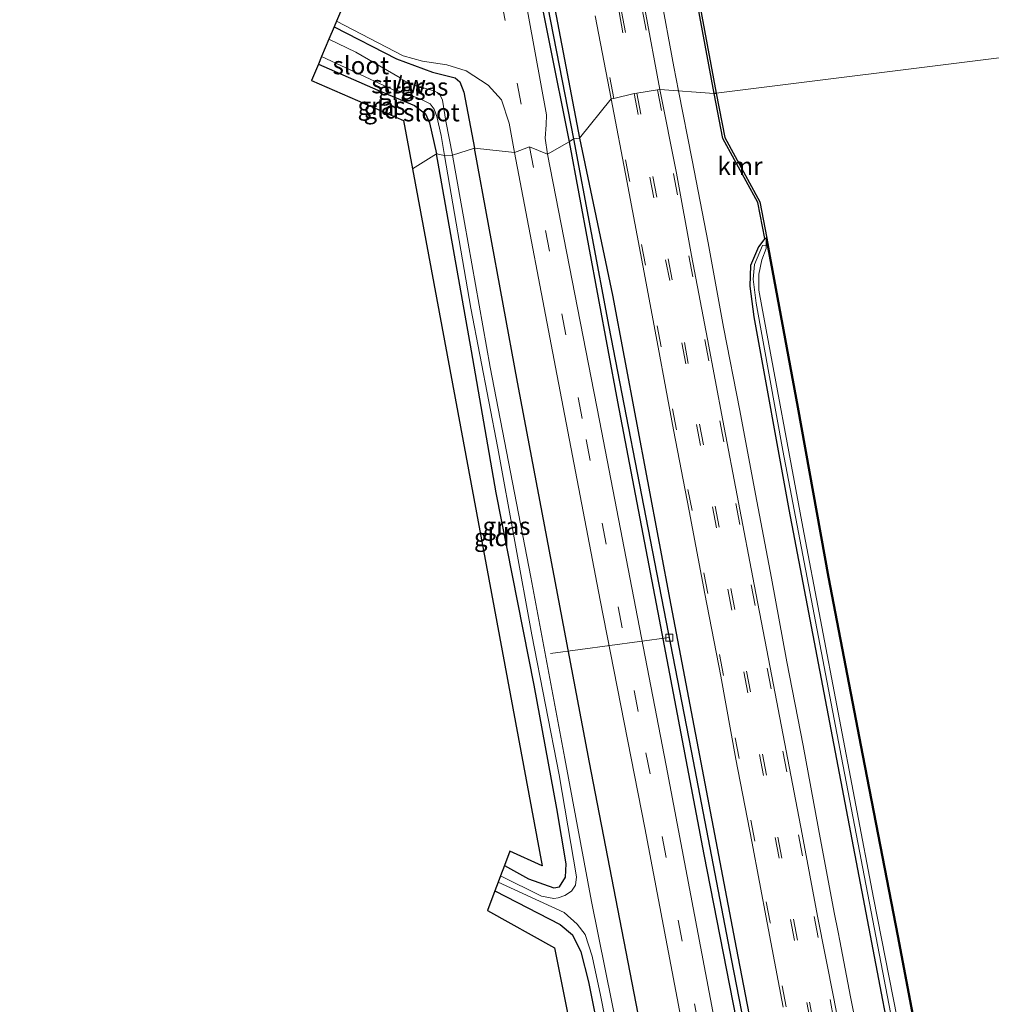
# Model space of a CAD drawing. Units: metres. Extents: x 107071 to 109644, y 524999 to 531251.
# Drawn here: x 107625 to 107762, y 527872 to 528011 of the extents above; entities that cross this region are included whole.
import ezdxf
from ezdxf.enums import TextEntityAlignment as Align

# ---------------------------------------------------------------- set-up
doc = ezdxf.new("R2010")
doc.units = ezdxf.units.M
doc.linetypes.add('VW-3-9_STREEP', pattern=[12, 3, -9])
doc.layers.get('0').update_dxf_attribs({"lineweight": 25})
for name, color, linetype, lineweight in [('B-ME-AL-OVERIG-L-B1', 7, 'Continuous', 18), ('B-ME-BV-GELEIDECONSTRUCTIE-GELEIDERAIL-L-B1', 213, 'BV-GELEIDERAIL', 18), ('B-ME-GW-INSTEEKWATERGANG-L-B1', 10, 'Continuous', 25), ('B-ME-GW-WATERGANG-GREPPEL-L-B1', 10, 'Continuous', 25), ('B-ME-IE-GRASLAND-GV-B6', 93, 'Continuous', 18), ('B-ME-IE-GRONDWERKLIJN-GROND_INGERICHT-GV-B6', 253, 'Continuous', 18), ('B-ME-IE-HULPGEOMETRIE-L-B1', 53, 'Continuous', 18), ('B-ME-KG-KADASTRAAL-OPNAMEDTMGRENS-L-B1', 10, 'Continuous', 25), ('B-ME-KW-STUW-GV-B6', 173, 'Continuous', 18), ('B-ME-KW-STUW-L-B1', 173, 'Continuous', 18), ('B-ME-OB-BEKLEDING-GV-B6', 253, 'Continuous', 18), ('B-ME-OB-BESCHOEIING-GV-B6', 10, 'Continuous', 25), ('B-ME-OB-WATERLIJN-L-B1', 133, 'OB-WATERLIJN', 18), ('B-ME-OG-WATER-GV-B6', 153, 'Continuous', 18), ('B-ME-VH-VERH_SOORT-BITUMEN-GV-B6', 8, 'IE-TERREINAFSCHEIDING-NATUURLIJK-HOUTWAL', 18), ('B-ME-VV-KADEMUUR-GV-B6', 10, 'Continuous', 25), ('B-ME-VV-KOLK-S-B1', 8, 'Continuous', 18), ('B-ME-VW-MARKERING-39STREEP-015-L-B1', 255, 'VW-3-9_STREEP', 18)]:
    doc.layers.add(name, color=color, linetype=linetype, lineweight=lineweight)
doc.styles.add('NLCS-ISO', font='NLCS-ISO.TTF')
doc.linetypes.add('BV-GELEIDERAIL', pattern='A,10,-3,[108,NLCS.SHX,S=1,R=0,X=0,Y=0],-3', length=16)
doc.linetypes.add('IE-TERREINAFSCHEIDING-NATUURLIJK-HOUTWAL', pattern='A,7,-1.5,[67,NLCS.SHX,S=0.75,R=45,X=0,Y=0],-1.5,7,-1.5,[70,NLCS.SHX,S=0.75,R=0,X=0,Y=0],-1.5', length=20)
doc.linetypes.add('OB-WATERLIJN', pattern='A,10,[32,NLCS.SHX,S=2,R=0,X=0,Y=0],-12', length=22)

# ---------------------------------------------------------------- blocks, each defined once
blk = doc.blocks.new('kolk')
blk.add_lwpolyline([(-0.5, -0.5), (0.5, -0.5), (0.5, 0.5), (-0.5, 0.5)], close=True)

msp = doc.modelspace()

# ---------------------------------------------------------------- linework, layer by layer
at = {"layer": 'B-ME-AL-OVERIG-L-B1'}
msp.add_line((107716.36, 527923.78, 0), (107699.65, 527921.55, -1.33), dxfattribs=at)
at = {"layer": 'B-ME-BV-GELEIDECONSTRUCTIE-GELEIDERAIL-L-B1'}
for points in [[(107717.66, 528000.83, 1.42), (107717, 528004.22, 1.42), (107715.08, 528014.69, 1.4)], [(107743.42, 527865.36, 1.61), (107741.9, 527873.16, 1.58), (107740.4, 527881.05, 1.58), (107740.15, 527882.29, 1.56), (107739.61, 527885.04, 1.57), (107737.4, 527896.83, 1.56), (107735.21, 527908.6, 1.56), (107732.93, 527920.37, 1.52), (107730.74, 527932.17, 1.52), (107728.52, 527944.01, 1.51), (107726.28, 527955.8, 1.48), (107724.01, 527967.54, 1.47), (107721.83, 527979.39, 1.46), (107719.57, 527991.04, 1.44), (107717.66, 528000.83, 1.42)]]:
    msp.add_polyline3d(points, dxfattribs=at)
at = {"layer": 'B-ME-GW-INSTEEKWATERGANG-L-B1'}
for points in [[(107632.21, 528367.91, 0.48), (107639.44, 528330.93, 0.35), (107649.95, 528277.49, 0.31), (107661.31, 528218.02, 0.33), (107670.72, 528167.4, 0.31), (107679.15, 528122.93, 0.34), (107687.54, 528079.73, 0.35), (107695.58, 528036.81, 0.38), (107703.71, 527994.17, 0.38)], [(107630.39, 528367.43, 0.3), (107639.19, 528321.59, 0.23), (107644.55, 528293.54, 0.3), (107649.59, 528267.46, 0.26), (107655.77, 528235.2, 0.38), (107661.54, 528204.31, 0.25), (107667.17, 528174.34, 0.25), (107674.61, 528135.21, 0.25), (107682.02, 528096.86, 0.36), (107688.35, 528064.44, 0.23), (107693.69, 528036.5, 0.33), (107702.26, 527993.64, 0.25)], [(107669.15, 528009.85, -0.81), (107677.95, 528005.35, -0.58), (107683.01, 528003.48, -0.37), (107686.19, 528002.68, -0.32), (107686.87, 528002.11, -0.31), (107687.41, 528000.65, -0.21), (107688.92, 527992.74, 0.03)], [(107666.93, 528004.6, -1.31), (107675.3, 528000.93, -1.19), (107680.47, 527998.74, -1.19), (107682.01, 527997.59, -1.31), (107682.57, 527996.32, -1.32), (107683.59, 527991.96, -1.31)], [(107702.26, 527993.64, 0.25), (107709.06, 527957, 0.3), (107714.94, 527926.35, 0.31), (107721.23, 527893.25, 0.33), (107731.66, 527840.02, 0.44), (107738.61, 527802.54, 0.49), (107746.1, 527763.15, 0.55), (107753.46, 527724.02, 0.6), (107756.93, 527706.8, 0.65), (107758.51, 527699.04, 0.62), (107759.15, 527694.17, 0.62), (107759.62, 527689.66, 0.59), (107760.91, 527681.59, 0.54), (107764.36, 527665.5, 0.58), (107767.66, 527652.14, 0.76), (107769.97, 527643.83, 0.91), (107772.33, 527636.42, 1.02), (107774.3, 527630.75, 1.19)], [(107703.71, 527994.17, 0.38), (107708.38, 527972.03, 0.38), (107716.6, 527928.38, 0.46), (107725.79, 527880.08, 0.42), (107733.27, 527841.37, 0.58), (107739.95, 527805.14, 0.62), (107746.85, 527768.98, 0.64), (107750.98, 527746.85, 0.7), (107755.97, 527721.19, 0.66), (107759.96, 527702.67, 0.73), (107760.97, 527696.85, 0.73), (107761.45, 527690.48, 0.73), (107762.92, 527682.52, 0.75), (107766.85, 527664.8, 0.91), (107769.7, 527652.76, 1.01), (107772.11, 527642.75, 1.21), (107773.96, 527636.58, 1.23), (107775.8, 527631.23, 1.23)], [(107693.13, 527891.66, -1.41), (107696.51, 527889.82, -1.41), (107700.1, 527888.52, -1.41), (107700.88, 527888.67, -1.42), (107701.74, 527890.03, -1.44), (107701.84, 527891.89, -1.44), (107700.5, 527899.73, -1.47), (107697.31, 527917.09, -1.38), (107691.96, 527944.2, -1.34), (107688.51, 527964.18, -1.34), (107683.59, 527991.96, -1.31)], [(107742.09, 527704.44, -0.17), (107742.31, 527705.35, -0.05), (107741.98, 527709.85, -0.05), (107735.54, 527746.13, -0.02), (107725.9, 527797.44, -0.06), (107714.83, 527855.98, -0.14), (107705.13, 527906.21, -0.04), (107694.99, 527959.77, -0.08), (107688.92, 527992.74, 0.03)], [(107729.81, 527980.03, 0.27), (107728.93, 527978.87, 0.32), (107727.8, 527976.23, 0.34), (107727.71, 527973.29, 0.34), (107728.29, 527968.98, 0.47), (107733.18, 527941.85, 0.52), (107741.89, 527896.35, 0.55), (107751.16, 527847.84, 0.62), (107756.94, 527818.62, 0.5), (107763.15, 527785.72, 0.64), (107769.18, 527753.78, 0.72), (107769.8, 527751.86, 0.73), (107770.76, 527750.7, 0.73), (107771.73, 527749.8, 0.65), (107772.22, 527748.12, 0.57), (107777.21, 527722.21, 0.52), (107787.16, 527670.83, 0.76), (107788.99, 527661.52, 0.87), (107790.86, 527653.65, 0.81), (107793.12, 527645.54, 0.82), (107794.62, 527640.84, 0.82)], [(107691.8, 527888.12, -1.33), (107701.01, 527883.36, -1.32), (107702.72, 527881.91, -1.33), (107703.91, 527879.51, -1.31), (107704.98, 527875.28, -1.32), (107708.79, 527856.33, -1.31), (107713.73, 527829.88, -1.26), (107717.87, 527807.81, -1.22), (107717.51, 527807.09, -1.22), (107716.73, 527806.59, -1.18), (107716.29, 527806.53, -1.14), (107714.55, 527807.08, -1.12)]]:
    msp.add_polyline3d(points, dxfattribs=at)
at = {"layer": 'B-ME-GW-WATERGANG-GREPPEL-L-B1'}
for points in [[(107631.14, 528368.28, -0.04), (107637.92, 528332.99, -0.02), (107644.6, 528298.58, -0.02), (107653.89, 528250.35, 0.04), (107664.26, 528195.88, -0.04), (107674, 528144.71, -0.01), (107682.44, 528100.08, -0.05), (107693.13, 528043.87, -0.04), (107702.86, 527994.05, 0)], [(107702.86, 527994.05, 0), (107707.85, 527967.56, -0.06), (107714.3, 527934.4, 0.09), (107719.71, 527906.39, 0.01), (107725.08, 527878.51, 0.09), (107729.8, 527854.18, 0.17), (107733.72, 527834.1, 0.24), (107738.37, 527809.42, 0.21), (107743.12, 527783.69, 0.11), (107747.97, 527758.35, 0.16), (107751.66, 527739.06, 0.2), (107755.82, 527716.64, 0.19), (107758.03, 527706.86, 0.26), (107759.74, 527698.71, 0.26), (107760.17, 527694.91, 0.23), (107760.38, 527689.74, 0.23), (107761.77, 527683.04, 0.31), (107765.23, 527667.3, 0.29), (107768.1, 527654.97, 0.44), (107770.65, 527645.02, 0.59), (107772.75, 527637.44, 0.74), (107775.13, 527631.01, 0.86)]]:
    msp.add_polyline3d(points, dxfattribs=at)
at = {"layer": 'B-ME-IE-GRASLAND-GV-B6'}
for points in [[(107702.86, 527994.05, 0), (107702.26, 527993.64, 0.25), (107693.69, 528036.5, 0.33), (107688.35, 528064.44, 0.23), (107682.02, 528096.86, 0.36), (107674.61, 528135.21, 0.25), (107667.17, 528174.34, 0.25), (107661.54, 528204.31, 0.25), (107655.77, 528235.2, 0.38), (107649.59, 528267.46, 0.26), (107644.55, 528293.54, 0.3), (107639.19, 528321.59, 0.23), (107630.39, 528367.43, 0.3), (107631.14, 528368.28, -0.04), (107637.92, 528332.99, -0.02), (107644.6, 528298.58, -0.02), (107653.89, 528250.35, 0.04), (107664.26, 528195.88, -0.04), (107674, 528144.71, -0.01), (107682.44, 528100.08, -0.05), (107693.13, 528043.87, -0.04), (107702.86, 527994.05, 0)], [(107703.71, 527994.17, 0.38), (107702.86, 527994.05, 0), (107693.13, 528043.87, -0.04), (107682.44, 528100.08, -0.05), (107674, 528144.71, -0.01), (107664.26, 528195.88, -0.04), (107653.89, 528250.35, 0.04), (107644.6, 528298.58, -0.02), (107637.92, 528332.99, -0.02), (107631.14, 528368.28, -0.04), (107632.21, 528367.91, 0.48), (107639.44, 528330.93, 0.35), (107649.95, 528277.49, 0.31), (107661.31, 528218.02, 0.33), (107670.72, 528167.4, 0.31), (107679.15, 528122.93, 0.34), (107687.54, 528079.73, 0.35), (107695.58, 528036.81, 0.38), (107703.71, 527994.17, 0.38)], [(107711.1, 528062.81, 0.54), (107722.7, 528000.44, 0.74), (107715.04, 528001.01, 0.97), (107712.94, 528012.4, 0.96)], [(107693.69, 528036.5, 0.33), (107702.26, 527993.64, 0.25)], [(107708.16, 527999.7, 0.95), (107703.71, 527994.17, 0.38), (107695.58, 528036.81, 0.38)], [(107702.26, 527993.64, 0.25), (107699.21, 527991.92, 0.32), (107698.86, 527994.14, 0.32), (107699.01, 527996.03, 0.32), (107699.09, 527997.44, 0.32), (107695.78, 528015.5, 0.32)], [(107705.9, 528011.41, 0.93), (107708.16, 527999.7, 0.95)], [(107688.92, 527992.74, 0.03), (107685.83, 527991.77, -1.86), (107684.9, 527996.57, -1.86), (107684.4, 527999.52, -1.86), (107684.07, 528000.21, -1.86), (107683.65, 528000.61, -1.86), (107683.35, 528000.77, -1.86), (107682.39, 528001.04, -1.86), (107680.05, 528001.72, -1.86), (107678.53, 528002.54, -1.86), (107678.66, 528002.99, -1.42), (107678.57, 528003.02, -1.42), (107678.46, 528002.66, -1.67), (107672.22, 528006.29, -1.67), (107668.42, 528008.12, -1.67), (107669.15, 528009.85, -0.81), (107677.95, 528005.35, -0.58), (107683.01, 528003.48, -0.37), (107686.19, 528002.68, -0.32), (107686.87, 528002.11, -0.31), (107687.41, 528000.65, -0.21), (107688.92, 527992.74, 0.03)], [(107694.57, 527992.15, 0.32), (107688.92, 527992.74, 0.03), (107687.41, 528000.65, -0.21), (107686.87, 528002.11, -0.31), (107686.19, 528002.68, -0.32), (107683.01, 528003.48, -0.37), (107677.95, 528005.35, -0.58), (107669.15, 528009.85, -0.81), (107669.49, 528010.65, -0.6), (107678.86, 528005.76, -0.48), (107681.59, 528004.99, -0.31), (107685.04, 528004.51, -0.11), (107687.77, 528003.64, 0.07), (107690.83, 528001.62, 0.25), (107692.73, 527999.54, 0.31), (107693.81, 527996.28, 0.31), (107694.57, 527992.15, 0.32)], [(107684.72, 527991.7, -1.86), (107683.59, 527991.96, -1.31), (107682.57, 527996.32, -1.32), (107682.01, 527997.59, -1.31), (107680.47, 527998.74, -1.19), (107675.3, 528000.93, -1.19), (107666.93, 528004.6, -1.31), (107667.38, 528005.67, -1.67), (107674.22, 528002.47, -1.67), (107677.89, 528000.8, -1.67), (107677.8, 528000.5, -1.42), (107677.9, 528000.47, -1.42), (107678.03, 528000.89, -1.86), (107681.26, 527999.68, -1.86), (107682.68, 527998.99, -1.86), (107683.26, 527998.25, -1.86), (107683.64, 527997.22, -1.86), (107684.25, 527994.54, -1.86), (107684.72, 527991.7, -1.86)], [(107741.75, 527861.44, 1.09), (107739.53, 527872.93, 1.07), (107737.23, 527884.56, 1.06), (107735.08, 527896.1, 1.04), (107732.82, 527907.85, 1.04), (107730.56, 527919.59, 1.02), (107728.33, 527931.29, 1.01), (107726.1, 527942.83, 1), (107723.9, 527954.36, 0.99), (107721.73, 527965.83, 0.99), (107719.49, 527977.62, 0.99), (107717.36, 527989.21, 0.97), (107715.04, 528001.01, 0.97), (107722.7, 528000.44, 0.74), (107723.9, 527994.13, 0.73), (107728.84, 527985.09, 0.44), (107729.81, 527980.03, 0.27), (107728.93, 527978.87, 0.32), (107727.8, 527976.23, 0.34), (107727.71, 527973.29, 0.34), (107728.29, 527968.98, 0.47), (107733.18, 527941.85, 0.52), (107741.89, 527896.35, 0.55), (107751.16, 527847.84, 0.62)], [(107733.27, 527841.37, 0.58), (107725.79, 527880.08, 0.42), (107716.6, 527928.38, 0.46), (107708.38, 527972.03, 0.38), (107703.71, 527994.17, 0.38), (107708.16, 527999.7, 0.95), (107710.39, 527988.14, 0.97), (107712.65, 527976.22, 0.97), (107714.79, 527964.73, 0.97), (107716.98, 527953.04, 0.97), (107719.14, 527941.64, 0.99), (107721.36, 527929.95, 1), (107723.61, 527918.36, 0.99), (107725.75, 527906.66, 1.02), (107727.98, 527895.06, 1.02), (107730.17, 527883.59, 1.04), (107732.41, 527871.73, 1.04)], [(107757.24, 527693.77, 0.74), (107754.73, 527707.03, 0.74), (107753.15, 527714.66, 0.76), (107752.58, 527716.44, 0.76), (107751.72, 527719.21, 0.75), (107750.38, 527725.35, 0.72), (107744.63, 527756.06, 0.72), (107735.09, 527806.26, 0.54), (107724.22, 527861.93, 0.61), (107715.93, 527905.76, 0.46), (107706.55, 527954.37, 0.47), (107699.21, 527991.92, 0.32), (107702.26, 527993.64, 0.25)], [(107758.51, 527699.04, 0.62), (107756.93, 527706.8, 0.65), (107753.46, 527724.02, 0.6), (107746.1, 527763.15, 0.55), (107738.61, 527802.54, 0.49), (107731.66, 527840.02, 0.44), (107721.23, 527893.25, 0.33), (107714.94, 527926.35, 0.31), (107709.06, 527957, 0.3), (107702.26, 527993.64, 0.25), (107702.86, 527994.05, 0)], [(107702.26, 527993.64, 0.25), (107709.06, 527957, 0.3), (107714.94, 527926.35, 0.31), (107721.23, 527893.25, 0.33), (107731.66, 527840.02, 0.44), (107738.61, 527802.54, 0.49), (107746.1, 527763.15, 0.55), (107753.46, 527724.02, 0.6), (107756.93, 527706.8, 0.65), (107758.51, 527699.04, 0.62)], [(107759.74, 527698.71, 0.26), (107758.03, 527706.86, 0.26), (107755.82, 527716.64, 0.19), (107751.66, 527739.06, 0.2), (107747.97, 527758.35, 0.16), (107743.12, 527783.69, 0.11), (107738.37, 527809.42, 0.21), (107733.72, 527834.1, 0.24), (107729.8, 527854.18, 0.17), (107725.08, 527878.51, 0.09), (107719.71, 527906.39, 0.01), (107714.3, 527934.4, 0.09), (107707.85, 527967.56, -0.06), (107702.86, 527994.05, 0), (107703.71, 527994.17, 0.38)], [(107702.86, 527994.05, 0), (107707.85, 527967.56, -0.06), (107714.3, 527934.4, 0.09), (107719.71, 527906.39, 0.01), (107725.08, 527878.51, 0.09), (107729.8, 527854.18, 0.17), (107733.72, 527834.1, 0.24), (107738.37, 527809.42, 0.21), (107743.12, 527783.69, 0.11), (107747.97, 527758.35, 0.16), (107751.66, 527739.06, 0.2), (107755.82, 527716.64, 0.19), (107758.03, 527706.86, 0.26), (107759.74, 527698.71, 0.26)], [(107703.71, 527994.17, 0.38), (107708.38, 527972.03, 0.38), (107716.6, 527928.38, 0.46), (107725.79, 527880.08, 0.42), (107733.27, 527841.37, 0.58), (107739.95, 527805.14, 0.62), (107746.85, 527768.98, 0.64), (107750.98, 527746.85, 0.7), (107755.97, 527721.19, 0.66), (107759.96, 527702.67, 0.73), (107760.97, 527696.85, 0.73)], [(107684.72, 527991.7, -1.86), (107688.43, 527970.21, -1.86), (107692.2, 527950.47, -1.86), (107696.99, 527924.16, -1.86), (107700.84, 527904.43, -1.86), (107703.28, 527890.06, -1.86), (107703.14, 527888.91, -1.86), (107702.59, 527888.07, -1.86), (107701.64, 527887.43, -1.86), (107700.7, 527887.13, -1.86), (107700.1, 527887.05, -1.86), (107698.35, 527887.36, -1.86), (107692.59, 527890.22, -1.86), (107693.13, 527891.66, -1.41), (107696.51, 527889.82, -1.41), (107700.1, 527888.52, -1.41), (107700.88, 527888.67, -1.42), (107701.74, 527890.03, -1.44), (107701.84, 527891.89, -1.44), (107700.5, 527899.73, -1.47), (107697.31, 527917.09, -1.38), (107691.96, 527944.2, -1.34), (107688.51, 527964.18, -1.34), (107683.59, 527991.96, -1.31), (107684.72, 527991.7, -1.86)], [(107688.92, 527992.74, 0.03), (107694.99, 527959.77, -0.08), (107705.13, 527906.21, -0.04), (107714.83, 527855.98, -0.14), (107725.9, 527797.44, -0.06), (107735.54, 527746.13, -0.02), (107741.98, 527709.85, -0.05), (107742.31, 527705.35, -0.05), (107742.09, 527704.44, -0.17), (107740.12, 527704.16, -1.86), (107736.09, 527726.35, -1.86), (107730.39, 527755.53, -1.86), (107725.75, 527780.94, -1.86), (107721.21, 527805.12, -1.86), (107716.19, 527831.6, -1.86), (107711.18, 527858.02, -1.86), (107705.41, 527886.6, -1.86), (107701.65, 527906.75, -1.86), (107696.85, 527932.3, -1.86), (107691.14, 527961.91, -1.86), (107687.54, 527982.27, -1.86), (107685.83, 527991.77, -1.86), (107688.92, 527992.74, 0.03)], [(107714.83, 527855.98, -0.14), (107705.13, 527906.21, -0.04), (107694.99, 527959.77, -0.08), (107688.92, 527992.74, 0.03), (107694.57, 527992.15, 0.32)], [(107694.57, 527992.15, 0.32), (107700.35, 527961.88, 0.32), (107706.65, 527929.07, 0.4), (107712.93, 527897, 0.51), (107719.23, 527863.84, 0.47)], [(107751.16, 527847.84, 0.62), (107741.89, 527896.35, 0.55), (107733.18, 527941.85, 0.52), (107728.29, 527968.98, 0.47), (107727.71, 527973.29, 0.34), (107727.8, 527976.23, 0.34), (107728.93, 527978.87, 0.32), (107729.81, 527980.03, 0.27), (107730.01, 527980.07, -0.47), (107730.02, 527979.07, -0.47), (107729.48, 527979.03, 0.18), (107728.37, 527976.36, 0.04), (107728.2, 527974.27, -0.01), (107728.62, 527970.89, -0.01), (107732.37, 527950.15, 0.1), (107740.37, 527908.1, 0.1), (107749.63, 527859.96, 0.1)], [(107708.79, 527856.33, -1.31), (107704.98, 527875.28, -1.32), (107703.91, 527879.51, -1.31), (107702.72, 527881.91, -1.33), (107701.01, 527883.36, -1.32), (107691.8, 527888.12, -1.33), (107692.25, 527889.31, -1.86)], [(107692.25, 527889.31, -1.86), (107701.55, 527885.04, -1.86), (107703.41, 527883.43, -1.86), (107704.52, 527881.96, -1.86), (107705.48, 527878.9, -1.86), (107706.67, 527873.4, -1.86), (107711.35, 527849.6, -1.86)]]:
    msp.add_polyline3d(points, dxfattribs=at)
at = {"layer": 'B-ME-IE-GRONDWERKLIJN-GROND_INGERICHT-GV-B6'}
for points in [[(107683.59, 527991.96, -1.31), (107680.18, 527989.85, -1.27), (107678.91, 527996.66, -1.26), (107665.95, 528002.29, -1.14), (107666.93, 528004.6, -1.31), (107675.3, 528000.93, -1.19), (107680.47, 527998.74, -1.19), (107682.01, 527997.59, -1.31), (107682.57, 527996.32, -1.32), (107683.59, 527991.96, -1.31)], [(107683.59, 527991.96, -1.31), (107688.51, 527964.18, -1.34), (107691.96, 527944.2, -1.34), (107697.31, 527917.09, -1.38), (107700.5, 527899.73, -1.47), (107701.84, 527891.89, -1.44), (107701.74, 527890.03, -1.44), (107700.88, 527888.67, -1.42), (107700.1, 527888.52, -1.41), (107696.51, 527889.82, -1.41), (107693.13, 527891.66, -1.41), (107693.9, 527893.72, -1.27), (107698.44, 527891.62, -1.27), (107680.18, 527989.85, -1.27), (107683.59, 527991.96, -1.31)], [(107691.8, 527888.12, -1.33), (107701.01, 527883.36, -1.32), (107702.72, 527881.91, -1.33), (107703.91, 527879.51, -1.31), (107704.98, 527875.28, -1.32), (107708.79, 527856.33, -1.31), (107713.73, 527829.88, -1.26), (107717.87, 527807.81, -1.22), (107717.51, 527807.09, -1.22), (107716.73, 527806.59, -1.18), (107716.29, 527806.53, -1.14), (107714.55, 527807.08, -1.12), (107713.36, 527814.2, -1.01), (107700.19, 527880.1, -1.01), (107690.76, 527885.34, -0.97), (107691.8, 527888.12, -1.33)]]:
    msp.add_polyline3d(points, dxfattribs=at)
at = {"layer": 'B-ME-IE-HULPGEOMETRIE-L-B1'}
msp.add_polyline3d([(107773.38, 528012.6, 0.9), (107765.55, 528005.84, 0.47), (107765.45, 528005.82, -0.47), (107722.99, 528000.5, -0.47), (107722.7, 528000.44, 0.74), (107715.04, 528001.01, 0.97), (107714.69, 528000.99, 0.98), (107711.77, 528000.5, 1.03), (107711.41, 528000.44, 1.04), (107708.54, 527999.75, 0.96), (107708.16, 527999.7, 0.95), (107703.71, 527994.17, 0.38), (107702.86, 527994.05, 0), (107702.26, 527993.64, 0.25), (107699.21, 527991.92, 0.32), (107696.66, 527992.95, 0.38), (107694.57, 527992.15, 0.32), (107688.92, 527992.74, 0.03), (107685.83, 527991.77, -1.86), (107684.72, 527991.7, -1.86), (107683.59, 527991.96, -1.31), (107680.18, 527989.85, -1.27)], dxfattribs=at)
at = {"layer": 'B-ME-KG-KADASTRAAL-OPNAMEDTMGRENS-L-B1'}
for points in [[(107670.79, 528013.73, -0.64), (107669.49, 528010.65, -0.6), (107669.15, 528009.85, -0.81), (107668.42, 528008.12, -1.67), (107667.38, 528005.67, -1.67), (107666.93, 528004.6, -1.31), (107665.95, 528002.29, -1.14), (107678.91, 527996.66, -1.26), (107680.18, 527989.85, -1.27)], [(107680.18, 527989.85, -1.27), (107698.44, 527891.62, -1.27), (107693.9, 527893.72, -1.27), (107693.13, 527891.66, -1.41), (107692.59, 527890.22, -1.86), (107692.25, 527889.31, -1.86), (107691.8, 527888.12, -1.33), (107690.76, 527885.34, -0.97), (107700.19, 527880.1, -1.01), (107713.36, 527814.2, -1.01), (107714.55, 527807.08, -1.12), (107714.73, 527805.96, -1.86), (107715.01, 527804.33, -1.86), (107715.21, 527803.12, -0.96), (107722.12, 527761.67, -0.79), (107731.28, 527719.92, -0.95), (107735.64, 527691.88, -0.86), (107743.8, 527653.06, -0.98), (107744.22, 527651.32, -1.86), (107744.69, 527649.38, -1.86), (107745.06, 527647.81, -0.94), (107749.51, 527629.38, -0.89), (107750.42, 527625.61, -0.72)]]:
    msp.add_polyline3d(points, dxfattribs=at)
at = {"layer": 'B-ME-KW-STUW-GV-B6'}
msp.add_polyline3d([(107677.89, 528000.8, -1.67), (107678.46, 528002.66, -1.67), (107678.57, 528003.02, -1.42), (107678.66, 528002.99, -1.42), (107678.53, 528002.54, -1.86), (107678.03, 528000.89, -1.86), (107677.9, 528000.47, -1.42), (107677.8, 528000.5, -1.42), (107677.89, 528000.8, -1.67)], dxfattribs=at)
at = {"layer": 'B-ME-KW-STUW-L-B1'}
msp.add_line((107677.88, 528000.54, -1.51), (107678.59, 528002.91, -1.51), dxfattribs=at)
at = {"layer": 'B-ME-OB-BEKLEDING-GV-B6'}
msp.add_polyline3d([(107749.63, 527859.96, 0.1), (107740.37, 527908.1, 0.1), (107732.37, 527950.15, 0.1), (107728.62, 527970.89, -0.01), (107728.2, 527974.27, -0.01), (107728.37, 527976.36, 0.04), (107729.48, 527979.03, 0.18), (107730.02, 527979.07, -0.47), (107730.02, 527978.63, -0.47), (107729.41, 527977.02, -0.47), (107728.97, 527974.98, -0.47), (107728.97, 527972.72, -0.47), (107729.38, 527970.46, -0.47), (107735.16, 527939.33, -0.47), (107745.14, 527887.12, -0.47), (107754.55, 527839.14, -0.47)], dxfattribs=at)
at = {"layer": 'B-ME-OB-BESCHOEIING-GV-B6'}
msp.add_polyline3d([(107730.01, 527980.07, -0.47), (107730.11, 527980.09, -0.47), (107734.51, 527956.25, -0.47), (107738.85, 527932.32, -0.47), (107743.67, 527907.18, -0.47), (107748.61, 527881.79, -0.47), (107755.05, 527847.84, -0.47), (107759.74, 527824.48, -0.47), (107765.05, 527795.85, -0.47), (107769.59, 527772.56, -0.47), (107773.78, 527750.97, -0.47), (107773.68, 527750.95, -0.47), (107769.49, 527772.54, -0.47), (107764.95, 527795.83, -0.47), (107759.64, 527824.46, -0.47), (107754.96, 527847.82, -0.47), (107748.51, 527881.77, -0.47), (107743.57, 527907.16, -0.47), (107738.75, 527932.3, -0.47), (107734.41, 527956.24, -0.47), (107730.01, 527980.07, -0.47)], dxfattribs=at)
at = {"layer": 'B-ME-OB-WATERLIJN-L-B1'}
for points in [[(107652.74, 528374.2, -0.47), (107656.02, 528356.84, -0.47), (107669.93, 528284.29, -0.47), (107682.93, 528215.75, -0.47), (107690.61, 528176.28, -0.47), (107698.02, 528136.28, -0.47), (107702.36, 528113.71, -0.47), (107702.8, 528112.04, -0.47), (107703.09, 528111.26, -0.47), (107703.75, 528110.89, -0.47), (107704.7, 528110.27, -0.47), (107705.24, 528109.32, -0.47), (107705.43, 528109.37, -0.47), (107705.53, 528109.4, -0.47), (107705.87, 528108.15, -0.47), (107707.31, 528101.65, -0.47), (107706.3, 528089.77, -0.47), (107711.39, 528062.87, -0.47), (107722.99, 528000.5, -0.47)], [(107754.55, 527839.14, -0.47), (107745.14, 527887.12, -0.47), (107735.16, 527939.33, -0.47), (107729.38, 527970.46, -0.47), (107728.97, 527972.72, -0.47), (107728.97, 527974.98, -0.47), (107729.41, 527977.02, -0.47), (107730.02, 527978.63, -0.47), (107730.02, 527979.07, -0.47), (107730.01, 527980.07, -0.47), (107730.11, 527980.09, -0.47), (107729.13, 527985.19, -0.47), (107724.19, 527994.23, -0.47), (107722.99, 528000.5, -0.47)]]:
    msp.add_polyline3d(points, dxfattribs=at)
at = {"layer": 'B-ME-OG-WATER-GV-B6'}
for points in [[(107765.45, 528005.82, -0.47), (107722.99, 528000.5, -0.47), (107711.39, 528062.87, -0.47)], [(107668.42, 528008.12, -1.67), (107672.22, 528006.29, -1.67), (107678.46, 528002.66, -1.67), (107677.89, 528000.8, -1.67), (107674.22, 528002.47, -1.67), (107667.38, 528005.67, -1.67), (107668.42, 528008.12, -1.67)], [(107783.46, 527698.53, -0.47), (107778.21, 527727.87, -0.47), (107774.37, 527747.93, -0.47), (107773.68, 527750.95, -0.47), (107773.78, 527750.97, -0.47), (107769.59, 527772.56, -0.47), (107765.05, 527795.85, -0.47), (107759.74, 527824.48, -0.47), (107755.05, 527847.84, -0.47), (107748.61, 527881.79, -0.47), (107743.67, 527907.18, -0.47), (107738.85, 527932.32, -0.47), (107734.51, 527956.25, -0.47), (107730.11, 527980.09, -0.47), (107729.13, 527985.19, -0.47), (107724.19, 527994.23, -0.47), (107722.99, 528000.5, -0.47), (107765.45, 528005.82, -0.47)], [(107685.83, 527991.77, -1.86), (107684.72, 527991.7, -1.86), (107684.25, 527994.54, -1.86), (107683.64, 527997.22, -1.86), (107683.26, 527998.25, -1.86), (107682.68, 527998.99, -1.86), (107681.26, 527999.68, -1.86), (107678.03, 528000.89, -1.86), (107678.53, 528002.54, -1.86), (107680.05, 528001.72, -1.86), (107682.39, 528001.04, -1.86), (107683.35, 528000.77, -1.86), (107683.65, 528000.61, -1.86), (107684.07, 528000.21, -1.86), (107684.4, 527999.52, -1.86), (107684.9, 527996.57, -1.86), (107685.83, 527991.77, -1.86)], [(107711.35, 527849.6, -1.86), (107706.67, 527873.4, -1.86), (107705.48, 527878.9, -1.86), (107704.52, 527881.96, -1.86), (107703.41, 527883.43, -1.86), (107701.55, 527885.04, -1.86), (107692.25, 527889.31, -1.86), (107692.59, 527890.22, -1.86), (107698.35, 527887.36, -1.86), (107700.1, 527887.05, -1.86), (107700.7, 527887.13, -1.86), (107701.64, 527887.43, -1.86), (107702.59, 527888.07, -1.86), (107703.14, 527888.91, -1.86), (107703.28, 527890.06, -1.86), (107700.84, 527904.43, -1.86), (107696.99, 527924.16, -1.86), (107692.2, 527950.47, -1.86), (107688.43, 527970.21, -1.86), (107684.72, 527991.7, -1.86), (107685.83, 527991.77, -1.86)], [(107685.83, 527991.77, -1.86), (107687.54, 527982.27, -1.86), (107691.14, 527961.91, -1.86), (107696.85, 527932.3, -1.86), (107701.65, 527906.75, -1.86), (107705.41, 527886.6, -1.86), (107711.18, 527858.02, -1.86)], [(107754.55, 527839.14, -0.47), (107745.14, 527887.12, -0.47), (107735.16, 527939.33, -0.47), (107729.38, 527970.46, -0.47), (107728.97, 527972.72, -0.47), (107728.97, 527974.98, -0.47), (107729.41, 527977.02, -0.47), (107730.02, 527978.63, -0.47), (107730.02, 527979.07, -0.47), (107730.01, 527980.07, -0.47)], [(107730.01, 527980.07, -0.47), (107734.41, 527956.24, -0.47), (107738.75, 527932.3, -0.47), (107743.57, 527907.16, -0.47), (107748.51, 527881.77, -0.47), (107754.96, 527847.82, -0.47)]]:
    msp.add_polyline3d(points, dxfattribs=at)
at = {"layer": 'B-ME-VH-VERH_SOORT-BITUMEN-GV-B6'}
for points in [[(107695.78, 528015.5, 0.32), (107699.09, 527997.44, 0.32), (107699.01, 527996.03, 0.32), (107698.86, 527994.14, 0.32), (107699.21, 527991.92, 0.32)], [(107699.21, 527991.92, 0.32), (107696.66, 527992.95, 0.38), (107694.57, 527992.15, 0.32), (107693.81, 527996.28, 0.31), (107692.73, 527999.54, 0.31), (107690.83, 528001.62, 0.25), (107687.77, 528003.64, 0.07), (107685.04, 528004.51, -0.11), (107681.59, 528004.99, -0.31), (107678.86, 528005.76, -0.48), (107669.49, 528010.65, -0.6), (107670.79, 528013.73, -0.64)], [(107712.94, 528012.4, 0.96), (107715.04, 528001.01, 0.97), (107714.69, 528000.99, 0.98), (107711.77, 528000.5, 1.03), (107711.41, 528000.44, 1.04), (107708.54, 527999.75, 0.96), (107708.16, 527999.7, 0.95), (107705.9, 528011.41, 0.93)], [(107708.16, 527999.7, 0.95), (107708.54, 527999.75, 0.96), (107711.41, 528000.44, 1.04), (107711.77, 528000.5, 1.03), (107714.69, 528000.99, 0.98), (107715.04, 528001.01, 0.97), (107717.36, 527989.21, 0.97), (107719.49, 527977.62, 0.99), (107721.73, 527965.83, 0.99), (107723.9, 527954.36, 0.99), (107726.1, 527942.83, 1), (107728.33, 527931.29, 1.01), (107730.56, 527919.59, 1.02), (107732.82, 527907.85, 1.04), (107735.08, 527896.1, 1.04), (107737.23, 527884.56, 1.06), (107739.53, 527872.93, 1.07), (107741.75, 527861.44, 1.09)], [(107732.41, 527871.73, 1.04), (107730.17, 527883.59, 1.04), (107727.98, 527895.06, 1.02), (107725.75, 527906.66, 1.02), (107723.61, 527918.36, 0.99), (107721.36, 527929.95, 1), (107719.14, 527941.64, 0.99), (107716.98, 527953.04, 0.97), (107714.79, 527964.73, 0.97), (107712.65, 527976.22, 0.97), (107710.39, 527988.14, 0.97), (107708.16, 527999.7, 0.95)], [(107737.12, 527699.61, -0.55), (107736.72, 527702.8, -0.58), (107740.25, 527703.4, -0.28), (107742.88, 527704.02, 0), (107744.69, 527705.22, 0.32), (107746.83, 527708.12, 0.52), (107747.86, 527710.8, 0.55), (107747.92, 527713.5, 0.54), (107742.65, 527741.32, 0.59), (107738.08, 527765.64, 0.65), (107731.23, 527801.05, 0.57), (107725, 527833.47, 0.51), (107719.23, 527863.84, 0.47), (107712.93, 527897, 0.51), (107706.65, 527929.07, 0.4), (107700.35, 527961.88, 0.32), (107694.57, 527992.15, 0.32), (107696.66, 527992.95, 0.38), (107699.21, 527991.92, 0.32)], [(107699.21, 527991.92, 0.32), (107706.55, 527954.37, 0.47), (107715.93, 527905.76, 0.46), (107724.22, 527861.93, 0.61), (107735.09, 527806.26, 0.54), (107744.63, 527756.06, 0.72), (107750.38, 527725.35, 0.72), (107751.72, 527719.21, 0.75), (107752.58, 527716.44, 0.76), (107753.15, 527714.66, 0.76), (107754.73, 527707.03, 0.74), (107757.24, 527693.77, 0.74)]]:
    msp.add_polyline3d(points, dxfattribs=at)
at = {"layer": 'B-ME-VV-KADEMUUR-GV-B6'}
for points in [[(107722.99, 528000.5, -0.47), (107722.7, 528000.44, 0.74), (107711.1, 528062.81, 0.54), (107706, 528089.75, 0.48), (107707, 528101.63, 0.35), (107705.58, 528108.08, 0.34), (107705.24, 528109.32, -0.47), (107705.43, 528109.37, -0.47), (107705.53, 528109.4, -0.47), (107705.87, 528108.15, -0.47), (107707.31, 528101.65, -0.47), (107706.3, 528089.77, -0.47), (107711.39, 528062.87, -0.47), (107722.99, 528000.5, -0.47)], [(107722.99, 528000.5, -0.47), (107724.19, 527994.23, -0.47), (107729.13, 527985.19, -0.47), (107730.11, 527980.09, -0.47), (107730.01, 527980.07, -0.47), (107729.81, 527980.03, 0.27), (107728.84, 527985.09, 0.44), (107723.9, 527994.13, 0.73), (107722.7, 528000.44, 0.74), (107722.99, 528000.5, -0.47)]]:
    msp.add_polyline3d(points, dxfattribs=at)
at = {"layer": 'B-ME-VW-MARKERING-39STREEP-015-L-B1'}
for points in [[(107624.86, 528367.11, 0.38), (107633.93, 528320.05, 0.34), (107645.19, 528261.17, 0.34), (107655.42, 528208.06, 0.31), (107665.65, 528155.16, 0.32), (107677.5, 528093.19, 0.33), (107688.16, 528037.25, 0.36), (107696.66, 527992.95, 0.38)], [(107708.54, 527999.75, 0.96), (107706.32, 528011.46, 0.95)], [(107709.28, 528011.94, 1.02), (107711.41, 528000.44, 1.04)], [(107709.63, 528011.99, 1.03), (107711.77, 528000.5, 1.03)], [(107712.52, 528012.32, 0.97), (107714.69, 528000.99, 0.98)], [(107711.41, 528000.44, 1.04), (107713.63, 527988.68, 1.04), (107715.84, 527977.03, 1.06), (107718.14, 527965.32, 1.07), (107720.21, 527953.8, 1.07), (107722.45, 527942.21, 1.08), (107724.63, 527930.62, 1.1), (107726.86, 527918.95, 1.09), (107729.06, 527907.32, 1.1), (107731.3, 527895.64, 1.12), (107733.44, 527884.05, 1.13), (107735.74, 527872.36, 1.15), (107737.87, 527860.84, 1.16), (107740.17, 527849.09, 1.17), (107742.3, 527837.55, 1.2), (107744.41, 527826.07, 1.21), (107746.67, 527814.26, 1.24), (107748.81, 527802.73, 1.24), (107751.09, 527791.05, 1.25), (107753.29, 527779.38, 1.26), (107755.39, 527767.84, 1.28), (107757.55, 527756.26, 1.29), (107759.81, 527744.07, 1.31)], [(107711.77, 528000.5, 1.03), (107714.05, 527988.78, 1.03), (107716.2, 527977.14, 1.06), (107718.5, 527965.37, 1.07), (107720.62, 527953.88, 1.07), (107722.84, 527942.29, 1.08), (107725.03, 527930.69, 1.1), (107727.25, 527919.08, 1.1), (107729.49, 527907.36, 1.1), (107731.66, 527895.68, 1.12), (107733.86, 527884.11, 1.13), (107736.13, 527872.41, 1.15), (107738.26, 527860.86, 1.16), (107740.52, 527849.18, 1.19), (107742.7, 527837.63, 1.19), (107744.82, 527826.13, 1.22), (107747.06, 527814.34, 1.24), (107749.2, 527802.81, 1.24), (107751.45, 527791.09, 1.25), (107753.61, 527779.44, 1.26), (107755.77, 527767.91, 1.27), (107757.95, 527756.31, 1.3), (107760.2, 527744.13, 1.32)], [(107714.69, 528000.99, 0.98), (107716.95, 527989.14, 0.98), (107719.13, 527977.59, 0.99), (107721.39, 527965.74, 1), (107723.49, 527954.32, 1.01), (107725.74, 527942.69, 1.02), (107727.9, 527931.24, 1.03), (107730.14, 527919.5, 1.03), (107732.36, 527907.81, 1.06), (107734.57, 527895.99, 1.07), (107736.76, 527884.48, 1.08), (107739.01, 527872.82, 1.09), (107741.14, 527861.33, 1.12)], [(107732.81, 527871.78, 1.06), (107730.59, 527883.63, 1.06), (107728.4, 527895.12, 1.04), (107726.2, 527906.74, 1.03), (107723.99, 527918.45, 1.01), (107721.79, 527929.98, 1.02), (107719.57, 527941.7, 1.01), (107717.36, 527953.08, 1), (107715.21, 527964.78, 0.99), (107713.01, 527976.25, 0.98), (107710.77, 527988.18, 0.97), (107708.54, 527999.75, 0.96)], [(107696.66, 527992.95, 0.38), (107704.65, 527951.7, 0.43), (107713.08, 527907.54, 0.45), (107722.17, 527860.45, 0.57), (107731.13, 527813.26, 0.59), (107739.14, 527771.93, 0.64), (107745.37, 527739.76, 0.72), (107749.8, 527715.96, 0.72), (107753.7, 527695.32, 0.75), (107756.62, 527680.7, 0.79), (107759.9, 527666.42, 0.79), (107763.67, 527651.46, 0.88), (107766.85, 527640.02, 1.08), (107769.68, 527631.46, 1.24)]]:
    msp.add_polyline3d(points, dxfattribs=at)

# ---------------------------------------------------------------- block references
at = {"layer": 'B-ME-VV-KOLK-S-B1', "rotation": 90}
msp.add_blockref('kolk', (107716.36, 527923.78, 0), dxfattribs=at)

# ---------------------------------------------------------------- texts
at = {"layer": 'B-ME-IE-GRASLAND-GV-B6', "ltscale": 0.2, "style": 'NLCS-ISO'}
for p in [(107681.86, 528001.4), (107678.67, 528000.81), (107675.83, 527998.69), (107693.43, 527939.51)]:
    msp.add_text('gras', height=2.5, dxfattribs=at).set_placement(p, align=Align.MIDDLE_CENTER)
at = {"layer": 'B-ME-IE-GRONDWERKLIJN-GROND_INGERICHT-GV-B6', "ltscale": 0.2, "style": 'NLCS-ISO'}
for p in [(107675.8, 527998.17), (107691.35, 527937.93)]:
    msp.add_text('gld', height=2.5, dxfattribs=at).set_placement(p, align=Align.MIDDLE_CENTER)
at = {"layer": 'B-ME-KW-STUW-GV-B6', "ltscale": 0.2, "style": 'NLCS-ISO'}
msp.add_text('stuw', height=2.5, dxfattribs=at).set_placement((107678.23, 528001.74), align=Align.MIDDLE_CENTER)
at = {"layer": 'B-ME-KW-STUW-L-B1', "ltscale": 0.2, "style": 'NLCS-ISO'}
msp.add_text('stuw', height=2.5, dxfattribs=at).set_placement((107678.24, 528001.73), align=Align.MIDDLE_CENTER)
at = {"layer": 'B-ME-OG-WATER-GV-B6', "ltscale": 0.2, "style": 'NLCS-ISO'}
for p in [(107672.92, 528004.41), (107682.86, 527997.78)]:
    msp.add_text('sloot', height=2.5, dxfattribs=at).set_placement(p, align=Align.MIDDLE_CENTER)
at = {"layer": 'B-ME-VV-KADEMUUR-GV-B6', "ltscale": 0.2, "style": 'NLCS-ISO'}
msp.add_text('kmr', height=2.5, dxfattribs=at).set_placement((107726.32, 527990.23), align=Align.MIDDLE_CENTER)

doc.saveas('drawing.dxf')
